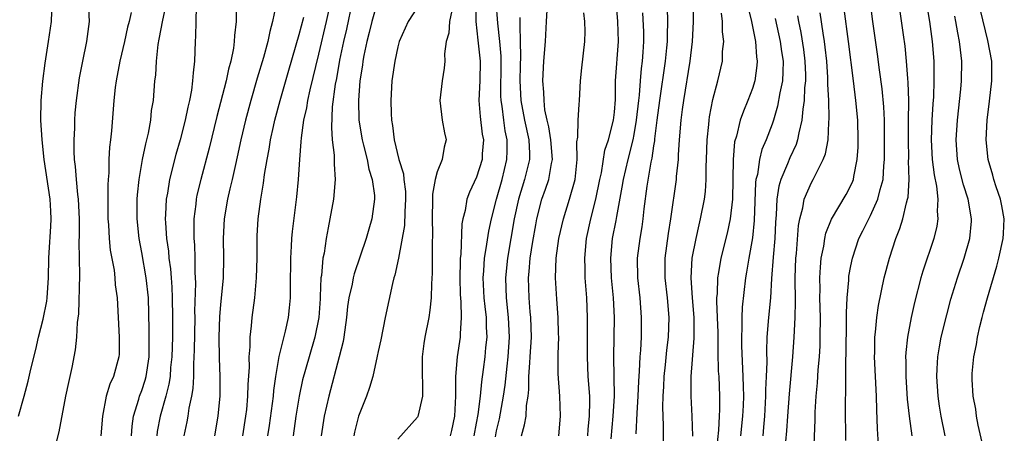
# Model space of a CAD drawing. Units: inches. Extents: x 2580000 to 2583000, y 1542000 to 1545000.
# Drawn here: x 2580503 to 2580603, y 1544621 to 1544663 of the extents above; entities that cross this region are included whole.
import ezdxf

# ---------------------------------------------------------------- set-up
doc = ezdxf.new("R2010")
doc.units = ezdxf.units.IN
doc.header["$MEASUREMENT"] = 0
doc.layers.add('LD25801542_2ft', color=43, linetype='Continuous')

msp = doc.modelspace()

# ---------------------------------------------------------------- linework, layer by layer
at = {"layer": 'LD25801542_2ft'}
for points, elevation in [([(2580560.29, 1544621), (2580560.334, 1544621.666), (2580560.458, 1544623), (2580560.495, 1544624.495), (2580560.483, 1544625), (2580560.343, 1544627), (2580560.253, 1544629), (2580560.275, 1544631), (2580560.27, 1544633), (2580560.179, 1544635), (2580560.041, 1544637), (2580560.024, 1544637.976), (2580559.982, 1544639), (2580560.159, 1544641), (2580560.594, 1544643), (2580561.119, 1544645), (2580561.518, 1544647), (2580561.673, 1544647.673), (2580562.034, 1544649.966), (2580562.38, 1544651), (2580562.913, 1544653), (2580563, 1544653.83), (2580563.098, 1544655.097), (2580563.115, 1544657), (2580563.425, 1544661), (2580563.355, 1544663), (2580563, 1544667.157)], 7014), ([(2580586.503, 1544620.503), (2580586.492, 1544621.508), (2580586.449, 1544623), (2580586.448, 1544624.448), (2580586.489, 1544625.512), (2580586.482, 1544628.482), (2580586.523, 1544629.477), (2580586.552, 1544632.552), (2580586.541, 1544633.459), (2580586.611, 1544635), (2580586.783, 1544636.783), (2580586.788, 1544637), (2580586.809, 1544637.191), (2580587, 1544638.245), (2580587.153, 1544639), (2580587.822, 1544641), (2580588.223, 1544641.777), (2580588.811, 1544643), (2580589, 1544643.342), (2580589.755, 1544645), (2580589.975, 1544645.975), (2580590.284, 1544647), (2580590.361, 1544648.361), (2580590.426, 1544649), (2580590.428, 1544652.428), (2580590.418, 1544653), (2580590.359, 1544654.359), (2580590.187, 1544656.187), (2580589.906, 1544658.095), (2580589.699, 1544659.699), (2580589.231, 1544663), (2580588.706, 1544667)], 6994), ([(2580502.487, 1544623), (2580503.067, 1544625), (2580503.478, 1544626.522), (2580503.748, 1544627.747), (2580504.25, 1544629.75), (2580504.533, 1544631), (2580505, 1544632.811), (2580505.357, 1544634.643), (2580505.402, 1544635), (2580505.544, 1544637), (2580505.568, 1544639), (2580505.594, 1544639.594), (2580505.786, 1544642.214), (2580505.822, 1544643), (2580505.772, 1544643.772), (2580505.72, 1544645), (2580505.095, 1544649), (2580504.891, 1544651), (2580504.767, 1544653), (2580504.78, 1544655), (2580504.961, 1544656.961), (2580505.208, 1544658.792), (2580505.552, 1544661), (2580505.834, 1544663), (2580505.92, 1544665)], 7050), ([(2580505.793, 1544618.207), (2580506.612, 1544621.388), (2580507.308, 1544625), (2580507.59, 1544626.41), (2580507.735, 1544627), (2580507.931, 1544627.931), (2580508.282, 1544629.718), (2580508.418, 1544631), (2580508.487, 1544632.488), (2580508.62, 1544633.38), (2580508.706, 1544637.294), (2580508.666, 1544640.666), (2580508.692, 1544641.307), (2580508.684, 1544643), (2580508.595, 1544645), (2580508.523, 1544645.477), (2580508.387, 1544647), (2580508.294, 1544648.294), (2580508.19, 1544649), (2580508.142, 1544649.858), (2580508.136, 1544651), (2580508.204, 1544652.204), (2580508.213, 1544653), (2580508.259, 1544653.741), (2580508.383, 1544655), (2580508.698, 1544657.302), (2580509.018, 1544659), (2580509.432, 1544661), (2580509.7, 1544663), (2580509.608, 1544665)], 7048), ([(2580513.979, 1544621), (2580514.043, 1544621.957), (2580514.183, 1544623), (2580514.697, 1544624.698), (2580514.771, 1544625), (2580515, 1544625.598), (2580515.35, 1544626.65), (2580515.441, 1544627), (2580515.743, 1544629), (2580515.772, 1544631.772), (2580515.688, 1544635), (2580515.464, 1544637), (2580515, 1544639.591), (2580514.731, 1544641), (2580514.537, 1544643), (2580514.549, 1544645), (2580514.573, 1544645.427), (2580514.735, 1544647), (2580515.088, 1544649), (2580515.41, 1544650.59), (2580515.525, 1544651), (2580515.686, 1544651.686), (2580515.913, 1544653), (2580516.011, 1544653.989), (2580516.182, 1544655), (2580516.346, 1544657), (2580516.419, 1544657.581), (2580516.499, 1544659), (2580516.675, 1544660.675), (2580516.788, 1544661.212), (2580517.139, 1544663.139), (2580517.567, 1544665)], 7044), ([(2580528.626, 1544664.626), (2580528.293, 1544663), (2580527.999, 1544662.001), (2580527.809, 1544661), (2580527.367, 1544659.367), (2580526.73, 1544657.27), (2580526.071, 1544655), (2580525.536, 1544653), (2580525.074, 1544651), (2580524.706, 1544649.294), (2580524.512, 1544648.512), (2580524.17, 1544647), (2580523.964, 1544646.036), (2580523.705, 1544645), (2580523.371, 1544643), (2580523.283, 1544641), (2580523.322, 1544639), (2580523.264, 1544637), (2580523, 1544634.261), (2580522.907, 1544633.093), (2580522.832, 1544631), (2580522.854, 1544628.854), (2580522.938, 1544627), (2580522.947, 1544625.053), (2580522.745, 1544623), (2580522.387, 1544621)], 7038), ([(2580527.81, 1544621), (2580527.971, 1544622.029), (2580528.279, 1544624.279), (2580528.366, 1544625), (2580528.411, 1544625.589), (2580528.616, 1544627), (2580528.957, 1544629.043), (2580529.597, 1544631.597), (2580529.912, 1544633), (2580530.022, 1544633.978), (2580530.114, 1544635), (2580530.097, 1544636.097), (2580530.126, 1544639), (2580530.213, 1544640.213), (2580530.241, 1544641), (2580530.298, 1544641.702), (2580530.754, 1544645.246), (2580530.927, 1544647), (2580531.044, 1544649), (2580531.202, 1544650.798), (2580531.211, 1544651.211), (2580531.472, 1544653), (2580531.754, 1544654.245), (2580531.857, 1544655), (2580532.092, 1544656.092), (2580533, 1544659.701), (2580533.767, 1544663), (2580534.206, 1544665)], 7034), ([(2580536.384, 1544665), (2580535.782, 1544662.218), (2580535.498, 1544661), (2580535.096, 1544659.096), (2580534.768, 1544657.232), (2580534.648, 1544656.648), (2580534.349, 1544654.349), (2580534.262, 1544652.262), (2580534.355, 1544651), (2580534.541, 1544649.459), (2580534.538, 1544648.538), (2580534.64, 1544647), (2580534.463, 1544645), (2580534.112, 1544643), (2580533.917, 1544642.082), (2580533.737, 1544641), (2580533.518, 1544639.518), (2580533.407, 1544639), (2580533.246, 1544637.246), (2580533.197, 1544637), (2580533.13, 1544635.13), (2580533.103, 1544634.897), (2580532.981, 1544633), (2580532.59, 1544631), (2580531.987, 1544629), (2580531.336, 1544626.663), (2580530.985, 1544625.015), (2580530.654, 1544623), (2580530.381, 1544621)], 7032), ([(2580539, 1544665.291), (2580538.361, 1544663), (2580538.1, 1544661.901), (2580537.863, 1544661), (2580537.559, 1544659.559), (2580537.459, 1544659), (2580537.413, 1544658.588), (2580537.161, 1544657), (2580537.003, 1544655.004), (2580537.062, 1544653), (2580537.375, 1544651), (2580537.52, 1544650.479), (2580537.877, 1544649), (2580538.049, 1544648.049), (2580538.402, 1544647), (2580538.629, 1544645.371), (2580538.639, 1544645), (2580538.369, 1544643), (2580538.05, 1544641.95), (2580537.798, 1544641), (2580536.567, 1544637.433), (2580536.469, 1544637), (2580536.359, 1544636.359), (2580536.04, 1544635), (2580535.908, 1544634.092), (2580535.794, 1544633), (2580535.517, 1544631), (2580535.442, 1544630.558), (2580535.056, 1544629), (2580533.997, 1544625), (2580533.528, 1544623), (2580533.21, 1544621)], 7030), ([(2580548.923, 1544664.924), (2580548.934, 1544663), (2580549.119, 1544661.119), (2580549.349, 1544659), (2580549.325, 1544657), (2580549.241, 1544655), (2580549.362, 1544653.362), (2580549.582, 1544651.582), (2580549.69, 1544651), (2580549.579, 1544649.579), (2580549.555, 1544649), (2580549, 1544647.214), (2580548.286, 1544645.714), (2580548.014, 1544645), (2580547.842, 1544643.842), (2580547.617, 1544643), (2580547.517, 1544642.483), (2580547.397, 1544639.397), (2580547.345, 1544639), (2580547.324, 1544638.676), (2580547.289, 1544637), (2580547.34, 1544635.34), (2580547.406, 1544634.594), (2580547.447, 1544633), (2580547.322, 1544631.322), (2580547.327, 1544631), (2580547.043, 1544629), (2580546.871, 1544627), (2580546.867, 1544625), (2580546.763, 1544623), (2580546.455, 1544621.545), (2580546.304, 1544621)], 7024), ([(2580548.763, 1544621), (2580549, 1544622.261), (2580549.162, 1544623.162), (2580549.391, 1544625), (2580549.535, 1544626.465), (2580549.717, 1544627.717), (2580549.88, 1544629), (2580549.956, 1544629.955), (2580550.061, 1544631), (2580550.005, 1544632.005), (2580549.993, 1544633), (2580549.878, 1544634.122), (2580549.766, 1544635), (2580549.662, 1544637), (2580549.736, 1544637.736), (2580549.814, 1544639), (2580549.988, 1544639.988), (2580550.237, 1544641.764), (2580550.498, 1544643), (2580551.02, 1544645), (2580551.587, 1544647), (2580552.085, 1544649), (2580552.116, 1544649.885), (2580552.116, 1544651), (2580551.914, 1544651.914), (2580551.754, 1544653), (2580551.582, 1544654.418), (2580551.481, 1544655), (2580551.464, 1544655.464), (2580551.503, 1544659), (2580551.495, 1544659.495), (2580551.355, 1544661), (2580551.151, 1544662.849), (2580551, 1544665)], 7022), ([(2580567.963, 1544619.963), (2580567.979, 1544622.021), (2580567.918, 1544623.918), (2580567.952, 1544625), (2580568.015, 1544625.985), (2580568.054, 1544627), (2580568.185, 1544628.185), (2580568.325, 1544629.675), (2580568.488, 1544631), (2580568.54, 1544633), (2580568.367, 1544635), (2580568.157, 1544637), (2580568.163, 1544639), (2580568.486, 1544641.515), (2580568.724, 1544643), (2580569.289, 1544647), (2580569.304, 1544647.304), (2580569.485, 1544649), (2580569.498, 1544649.498), (2580569.597, 1544651), (2580569.755, 1544653), (2580569.913, 1544654.087), (2580570.026, 1544655), (2580570.688, 1544659), (2580570.931, 1544661), (2580571.012, 1544662.988), (2580570.998, 1544665)], 7008), ([(2580594.572, 1544665.429), (2580594.967, 1544663), (2580595.256, 1544661), (2580595.429, 1544659), (2580595.44, 1544657), (2580595.383, 1544655.383), (2580595.323, 1544654.677), (2580595.232, 1544653), (2580595.157, 1544651), (2580595.253, 1544649), (2580595.445, 1544647.445), (2580595.686, 1544646.314), (2580595.827, 1544645), (2580595.767, 1544643.767), (2580595.84, 1544643), (2580595.728, 1544642.272), (2580595.415, 1544641), (2580594.31, 1544637.69), (2580594.116, 1544637), (2580593.476, 1544634.524), (2580593.131, 1544633), (2580592.741, 1544631), (2580592.572, 1544629.428), (2580592.553, 1544629), (2580592.57, 1544628.57), (2580592.575, 1544627), (2580592.719, 1544624.719), (2580592.914, 1544623), (2580593.178, 1544621)], 6990), ([(2580513.931, 1544663.931), (2580513.718, 1544663), (2580513.563, 1544662.438), (2580513.252, 1544661), (2580512.772, 1544659), (2580512.411, 1544657), (2580512.318, 1544656.318), (2580512.175, 1544655), (2580511.922, 1544651.922), (2580511.829, 1544651), (2580511.73, 1544650.27), (2580511.674, 1544649), (2580511.654, 1544647.654), (2580511.586, 1544647), (2580511.551, 1544646.449), (2580511.57, 1544643), (2580511.626, 1544642.374), (2580511.697, 1544641), (2580511.81, 1544639.81), (2580512.201, 1544637.799), (2580512.283, 1544637), (2580512.32, 1544636.321), (2580512.502, 1544635), (2580512.722, 1544631), (2580512.71, 1544629.29), (2580512.695, 1544629), (2580512.148, 1544627), (2580511.779, 1544626.221), (2580511.406, 1544625), (2580511.014, 1544623), (2580510.857, 1544621)], 7046), ([(2580520.541, 1544664.541), (2580520.48, 1544663), (2580520.474, 1544661.526), (2580520.426, 1544661), (2580520.361, 1544659), (2580520.209, 1544657.79), (2580520.171, 1544657), (2580520.051, 1544656.051), (2580519.842, 1544655), (2580519.671, 1544654.328), (2580519.413, 1544653), (2580518.896, 1544651), (2580518.467, 1544649.533), (2580517.819, 1544647), (2580517.605, 1544645.605), (2580517.489, 1544645), (2580517.432, 1544643.432), (2580517.398, 1544643), (2580517.41, 1544642.59), (2580517.524, 1544641), (2580517.708, 1544639.708), (2580517.763, 1544639), (2580517.922, 1544637.922), (2580517.982, 1544637), (2580518.071, 1544636.071), (2580518.106, 1544635), (2580518.136, 1544633), (2580518.114, 1544631), (2580518.06, 1544629), (2580517.938, 1544627.938), (2580517.874, 1544627), (2580517.767, 1544626.233), (2580517.438, 1544625), (2580516.87, 1544623), (2580516.583, 1544621.417), (2580516.533, 1544621)], 7042), ([(2580524.6, 1544664.6), (2580524.577, 1544663), (2580524.406, 1544661.595), (2580524.394, 1544661), (2580524.316, 1544660.316), (2580524.042, 1544659), (2580523.806, 1544658.194), (2580523.575, 1544657), (2580522.625, 1544653.375), (2580521.841, 1544650.159), (2580520.988, 1544647), (2580520.607, 1544645.393), (2580520.53, 1544645), (2580520.487, 1544644.487), (2580520.297, 1544643), (2580520.279, 1544641.721), (2580520.3, 1544641), (2580520.355, 1544640.354), (2580520.401, 1544639), (2580520.41, 1544637.59), (2580520.47, 1544636.47), (2580520.378, 1544633.622), (2580520.382, 1544633), (2580520.325, 1544629.675), (2580520.304, 1544629), (2580520.254, 1544628.254), (2580520.249, 1544627), (2580520.194, 1544625.806), (2580520.062, 1544625), (2580519.793, 1544623.792), (2580519.68, 1544623), (2580519.577, 1544622.423), (2580519.267, 1544621)], 7040), ([(2580543, 1544664.466), (2580542.057, 1544663), (2580541.155, 1544661), (2580541, 1544660.442), (2580540.684, 1544659), (2580540.411, 1544657), (2580540.287, 1544655), (2580540.315, 1544653.684), (2580540.347, 1544653), (2580540.453, 1544652.453), (2580540.619, 1544651), (2580541.109, 1544649), (2580541.574, 1544647.575), (2580541.599, 1544647), (2580541.769, 1544645.768), (2580541.789, 1544645), (2580541.715, 1544643.715), (2580541.668, 1544642.332), (2580541.063, 1544639), (2580540.716, 1544637.284), (2580540.612, 1544637), (2580540.453, 1544636.453), (2580539.706, 1544633), (2580539.263, 1544630.737), (2580539, 1544629.551), (2580538.914, 1544629.086), (2580538.451, 1544627), (2580538.119, 1544625.881), (2580537.807, 1544625), (2580537.018, 1544622.982), (2580536.621, 1544621.379), (2580536.553, 1544621)], 7028), ([(2580546.59, 1544664.59), (2580546.25, 1544663), (2580546.182, 1544661.818), (2580545.924, 1544661), (2580545.739, 1544659.739), (2580545.767, 1544659), (2580545.704, 1544658.296), (2580545.496, 1544657), (2580545.28, 1544655), (2580545.517, 1544653), (2580545.732, 1544651.732), (2580545.897, 1544651), (2580545.723, 1544650.277), (2580545.519, 1544649), (2580545, 1544647.778), (2580544.79, 1544647), (2580544.512, 1544645.488), (2580544.525, 1544645), (2580544.484, 1544643), (2580544.53, 1544641.47), (2580544.48, 1544640.48), (2580544.502, 1544639), (2580544.498, 1544637.502), (2580544.418, 1544636.418), (2580544.387, 1544635), (2580544.261, 1544633.739), (2580544.139, 1544633), (2580543.743, 1544631), (2580543.644, 1544630.357), (2580543.487, 1544629), (2580543.487, 1544627), (2580543.52, 1544626.48), (2580543.5, 1544625), (2580543.049, 1544622.951), (2580543, 1544622.873), (2580541, 1544620.666)], 7026), ([(2580553.555, 1544621), (2580553.88, 1544622.12), (2580554.019, 1544623), (2580554.074, 1544624.074), (2580554.231, 1544625), (2580554.314, 1544625.686), (2580554.32, 1544627), (2580554.392, 1544628.392), (2580554.454, 1544629), (2580554.571, 1544631), (2580554.507, 1544633), (2580554.445, 1544633.555), (2580554.325, 1544635), (2580554.273, 1544637), (2580554.352, 1544637.648), (2580554.453, 1544639), (2580554.709, 1544640.709), (2580555, 1544642.404), (2580555.119, 1544643), (2580555.641, 1544645), (2580556.007, 1544645.993), (2580556.328, 1544647), (2580556.599, 1544648.598), (2580556.697, 1544649), (2580556.54, 1544651), (2580556.34, 1544652.34), (2580556.164, 1544653), (2580555.94, 1544654.06), (2580555.846, 1544655), (2580555.831, 1544655.831), (2580555.737, 1544657), (2580555.833, 1544659), (2580555.993, 1544661), (2580556.115, 1544663), (2580556.166, 1544664.166)], 7018), ([(2580557.354, 1544621), (2580557.531, 1544623), (2580557.456, 1544625), (2580557.272, 1544627.272), (2580557.272, 1544629.272), (2580557.337, 1544631), (2580557.333, 1544631.333), (2580557.298, 1544633), (2580557.155, 1544634.846), (2580557.016, 1544637), (2580557.065, 1544639), (2580557.353, 1544641), (2580557.823, 1544643), (2580558.443, 1544645), (2580559.009, 1544646.991), (2580559.222, 1544649), (2580559.195, 1544650.805), (2580559.293, 1544651.294), (2580559.323, 1544653), (2580559.412, 1544654.588), (2580559.462, 1544655), (2580559.544, 1544657), (2580559.68, 1544658.32), (2580559.994, 1544661), (2580560.016, 1544661.984), (2580559.991, 1544663), (2580559.899, 1544663.899)], 7016), ([(2580562.673, 1544620.673), (2580562.872, 1544623), (2580562.991, 1544625), (2580562.941, 1544629), (2580562.983, 1544631), (2580562.99, 1544633), (2580562.888, 1544635), (2580562.713, 1544637), (2580562.625, 1544639), (2580562.803, 1544641), (2580563.169, 1544642.831), (2580563.223, 1544643.223), (2580563.787, 1544646.213), (2580563.907, 1544647), (2580564.376, 1544649), (2580564.886, 1544651), (2580565, 1544651.568), (2580565.248, 1544653), (2580565.461, 1544655), (2580565.532, 1544655.532), (2580565.628, 1544657), (2580565.74, 1544658.26), (2580565.842, 1544659), (2580565.913, 1544659.913), (2580565.984, 1544661), (2580565.973, 1544661.973), (2580565.89, 1544663.89)], 7012), ([(2580565.189, 1544621.189), (2580565.3, 1544623.3), (2580565.409, 1544625), (2580565.472, 1544626.528), (2580565.551, 1544627.551), (2580565.616, 1544629), (2580565.678, 1544629.678), (2580565.745, 1544631), (2580565.758, 1544631.758), (2580565.759, 1544633), (2580565.6, 1544635), (2580565.38, 1544637), (2580565.34, 1544639), (2580565.592, 1544641), (2580565.796, 1544642.204), (2580565.905, 1544643), (2580566.004, 1544644.004), (2580566.307, 1544646.307), (2580566.731, 1544648.731), (2580566.837, 1544649.163), (2580567, 1544650.389), (2580567.085, 1544650.914), (2580567.098, 1544651.098), (2580567.342, 1544653), (2580567.612, 1544655), (2580568.194, 1544659), (2580568.328, 1544660.327), (2580568.38, 1544661), (2580568.373, 1544661.627), (2580568.412, 1544663), (2580568.393, 1544664.393)], 7010), ([(2580570.947, 1544620.947), (2580570.893, 1544623), (2580570.784, 1544625), (2580570.794, 1544627), (2580571.087, 1544630.913), (2580571.083, 1544633), (2580570.925, 1544635), (2580570.794, 1544637), (2580570.901, 1544639), (2580571.281, 1544641), (2580571.595, 1544642.405), (2580571.75, 1544643), (2580572.128, 1544645), (2580572.228, 1544645.772), (2580572.318, 1544647), (2580572.318, 1544648.318), (2580572.349, 1544649), (2580572.394, 1544651), (2580572.568, 1544652.568), (2580572.599, 1544653), (2580572.647, 1544653.353), (2580573, 1544655.115), (2580573.502, 1544657), (2580573.953, 1544659), (2580573.972, 1544659.972), (2580574.094, 1544661), (2580573.976, 1544661.976), (2580573.974, 1544663), (2580573.85, 1544663.85)], 7006), ([(2580576.546, 1544664.546), (2580576.908, 1544663), (2580577.31, 1544661), (2580577.431, 1544659.43), (2580577.5, 1544659), (2580577.464, 1544658.536), (2580577.247, 1544657), (2580577, 1544656.215), (2580576.542, 1544655), (2580576.086, 1544653.914), (2580575.777, 1544653), (2580575.378, 1544651.378), (2580575.202, 1544650.798), (2580575.053, 1544649), (2580574.987, 1544645), (2580574.76, 1544643), (2580574.451, 1544641.549), (2580573.8, 1544639), (2580573.561, 1544637.561), (2580573.449, 1544637), (2580573.415, 1544635.415), (2580573.374, 1544635), (2580573.362, 1544634.638), (2580573.438, 1544633), (2580573.484, 1544631.484), (2580573.496, 1544629.496), (2580573.542, 1544627.542), (2580573.579, 1544627), (2580573.647, 1544625), (2580573.665, 1544623.665), (2580573.644, 1544623), (2580573.578, 1544621.578), (2580573.27, 1544618.73)], 7004), ([(2580580.401, 1544620.401), (2580580.504, 1544621.496), (2580580.597, 1544623), (2580580.759, 1544625.241), (2580581.104, 1544629), (2580581.238, 1544631), (2580581.336, 1544633), (2580581.37, 1544634.63), (2580581.347, 1544637), (2580581.416, 1544639), (2580581.468, 1544639.468), (2580581.681, 1544642.319), (2580581.81, 1544643), (2580582.123, 1544644.123), (2580582.269, 1544645), (2580583, 1544646.673), (2580583.185, 1544647), (2580583.33, 1544647.33), (2580584.191, 1544649), (2580584.417, 1544649.583), (2580584.681, 1544651), (2580584.764, 1544652.764), (2580584.812, 1544653.188), (2580584.757, 1544655), (2580584.666, 1544656.666), (2580584.678, 1544657), (2580584.662, 1544657.338), (2580584.544, 1544659), (2580584.397, 1544660.397), (2580584.312, 1544661), (2580584.178, 1544661.822), (2580583.885, 1544663.885)], 6998), ([(2580583.249, 1544619.249), (2580583.383, 1544622.617), (2580583.392, 1544623.392), (2580583.491, 1544625), (2580583.624, 1544626.375), (2580583.689, 1544627.688), (2580583.807, 1544629), (2580583.874, 1544630.126), (2580583.9, 1544631), (2580583.909, 1544633), (2580583.863, 1544635), (2580583.879, 1544635.879), (2580583.854, 1544637), (2580583.902, 1544638.098), (2580583.99, 1544639), (2580584.241, 1544640.241), (2580584.346, 1544641), (2580584.457, 1544641.543), (2580585.026, 1544642.974), (2580586.523, 1544645.477), (2580587, 1544646.37), (2580587.197, 1544646.804), (2580587.268, 1544647), (2580587.308, 1544647.308), (2580587.641, 1544649), (2580587.725, 1544650.275), (2580587.733, 1544651), (2580587.701, 1544653), (2580587.52, 1544655), (2580587.253, 1544657), (2580586.77, 1544661), (2580586.312, 1544664.312)], 6996), ([(2580589.878, 1544619), (2580589.714, 1544621.714), (2580589.622, 1544623.622), (2580589.591, 1544625), (2580589.413, 1544629), (2580589.433, 1544629.433), (2580589.44, 1544631), (2580589.511, 1544631.511), (2580589.631, 1544633), (2580589.796, 1544634.204), (2580590.395, 1544637), (2580590.922, 1544639), (2580591.569, 1544641), (2580591.979, 1544642.021), (2580592.267, 1544643), (2580592.634, 1544644.634), (2580592.757, 1544645), (2580592.802, 1544645.198), (2580592.912, 1544647), (2580592.865, 1544648.865), (2580592.871, 1544649.128), (2580592.837, 1544651), (2580592.865, 1544652.865), (2580592.874, 1544655), (2580592.823, 1544656.823), (2580592.778, 1544657.222), (2580592.655, 1544659), (2580592.499, 1544660.499), (2580592.35, 1544661.649), (2580592.019, 1544664.019)], 6992), ([(2580600.63, 1544619), (2580599.924, 1544622.077), (2580599.754, 1544623), (2580599.68, 1544623.68), (2580599.418, 1544625), (2580599.31, 1544626.689), (2580599.301, 1544627), (2580599.315, 1544627.315), (2580599.482, 1544629), (2580599.76, 1544630.241), (2580599.85, 1544631), (2580600.08, 1544632.08), (2580600.318, 1544633), (2580600.475, 1544633.525), (2580600.869, 1544635), (2580601.811, 1544638.189), (2580602.017, 1544639), (2580602.471, 1544641), (2580602.501, 1544641.499), (2580602.579, 1544643), (2580602.332, 1544644.332), (2580602.197, 1544645), (2580601.762, 1544646.238), (2580601.523, 1544647), (2580601.421, 1544647.421), (2580600.933, 1544649), (2580600.732, 1544651), (2580600.835, 1544653), (2580601.083, 1544654.917), (2580601.325, 1544657), (2580601.316, 1544658.684), (2580601.302, 1544659), (2580600.923, 1544661.077), (2580600.149, 1544664.149)], 6986), ([(2580525.26, 1544621), (2580525.579, 1544623), (2580525.66, 1544623.66), (2580525.792, 1544625), (2580525.813, 1544626.187), (2580525.946, 1544627.946), (2580525.919, 1544629), (2580526.015, 1544630.015), (2580526.015, 1544631), (2580526.164, 1544632.163), (2580526.225, 1544633), (2580526.483, 1544635), (2580526.661, 1544637), (2580526.718, 1544639), (2580526.722, 1544641), (2580526.735, 1544641.265), (2580526.83, 1544643), (2580527.095, 1544645), (2580527.383, 1544646.617), (2580527.479, 1544647.479), (2580527.742, 1544649), (2580527.95, 1544650.05), (2580528.086, 1544651), (2580528.375, 1544652.376), (2580528.517, 1544653), (2580529.049, 1544655), (2580529.932, 1544658.068), (2580531, 1544661.68), (2580531.455, 1544663.455)], 7036), ([(2580553.406, 1544663.406), (2580553.378, 1544662.622), (2580553.442, 1544661), (2580553.47, 1544659.47), (2580553.434, 1544658.566), (2580553.4, 1544657), (2580553.487, 1544655), (2580553.856, 1544653), (2580554.291, 1544651), (2580554.359, 1544649.641), (2580554.359, 1544649), (2580553.868, 1544647), (2580553.258, 1544645), (2580552.832, 1544643), (2580552.146, 1544639), (2580551.931, 1544637), (2580551.976, 1544635.976), (2580551.995, 1544635), (2580552.219, 1544633), (2580552.31, 1544631), (2580552.181, 1544629), (2580552.067, 1544628.067), (2580551.878, 1544626.122), (2580551.713, 1544625), (2580551.292, 1544622.708), (2580551, 1544621.506), (2580550.874, 1544620.874)], 7020), ([(2580579.308, 1544663.308), (2580579.821, 1544661), (2580579.956, 1544659.956), (2580580.11, 1544659), (2580580.107, 1544657.893), (2580580.046, 1544657), (2580579.78, 1544655.78), (2580579.564, 1544654.436), (2580579.136, 1544653), (2580579, 1544652.601), (2580578.4, 1544651), (2580577.97, 1544650.03), (2580577.719, 1544649), (2580577.505, 1544647.505), (2580577.365, 1544647), (2580577.32, 1544646.681), (2580577.18, 1544642.82), (2580577, 1544641.085), (2580576.631, 1544639), (2580576.417, 1544637.583), (2580576.298, 1544637), (2580575.966, 1544634.034), (2580575.932, 1544633), (2580575.939, 1544631.938), (2580575.887, 1544631), (2580575.897, 1544630.103), (2580576.044, 1544627), (2580576.049, 1544625.951), (2580576.083, 1544625), (2580576.056, 1544624.056), (2580576.004, 1544623), (2580575.808, 1544621)], 7002), ([(2580581.579, 1544663.579), (2580581.674, 1544663), (2580581.911, 1544661.911), (2580582.177, 1544660.177), (2580582.33, 1544659), (2580582.39, 1544657.61), (2580582.388, 1544657), (2580582.301, 1544656.301), (2580582.251, 1544655), (2580582.108, 1544654.108), (2580582.031, 1544653), (2580581.708, 1544651.708), (2580581.595, 1544651), (2580581.448, 1544650.552), (2580580.809, 1544649.191), (2580580.568, 1544648.568), (2580579.889, 1544647), (2580579.68, 1544646.32), (2580579.485, 1544645), (2580579.42, 1544643.42), (2580579.347, 1544642.654), (2580579.267, 1544641), (2580579.106, 1544639.106), (2580578.951, 1544636.951), (2580578.83, 1544635), (2580578.646, 1544633), (2580578.485, 1544631), (2580578.429, 1544629.572), (2580578.458, 1544628.458), (2580578.417, 1544627), (2580578.345, 1544625.655), (2580578.348, 1544625), (2580578.228, 1544623), (2580578.14, 1544621.86), (2580578.053, 1544621)], 7000), ([(2580596.573, 1544621), (2580596.182, 1544623), (2580596.009, 1544624.009), (2580595.859, 1544625), (2580595.721, 1544627), (2580595.776, 1544627.776), (2580595.828, 1544629), (2580595.986, 1544630.014), (2580596.178, 1544631), (2580596.727, 1544633.273), (2580597.159, 1544634.841), (2580597.836, 1544637), (2580598.513, 1544639), (2580599.077, 1544641), (2580599.235, 1544642.765), (2580599.248, 1544643), (2580598.904, 1544645), (2580598.441, 1544646.441), (2580598.043, 1544648.043), (2580597.834, 1544649), (2580597.687, 1544651), (2580597.81, 1544653), (2580598.158, 1544656.158), (2580598.233, 1544657), (2580598.27, 1544659), (2580598.125, 1544660.125), (2580598.044, 1544661), (2580597.858, 1544661.858), (2580597.667, 1544663), (2580597.549, 1544663.549)], 6988)]:
    msp.add_lwpolyline(points, dxfattribs=dict(at, elevation=elevation))

doc.saveas('drawing.dxf')
